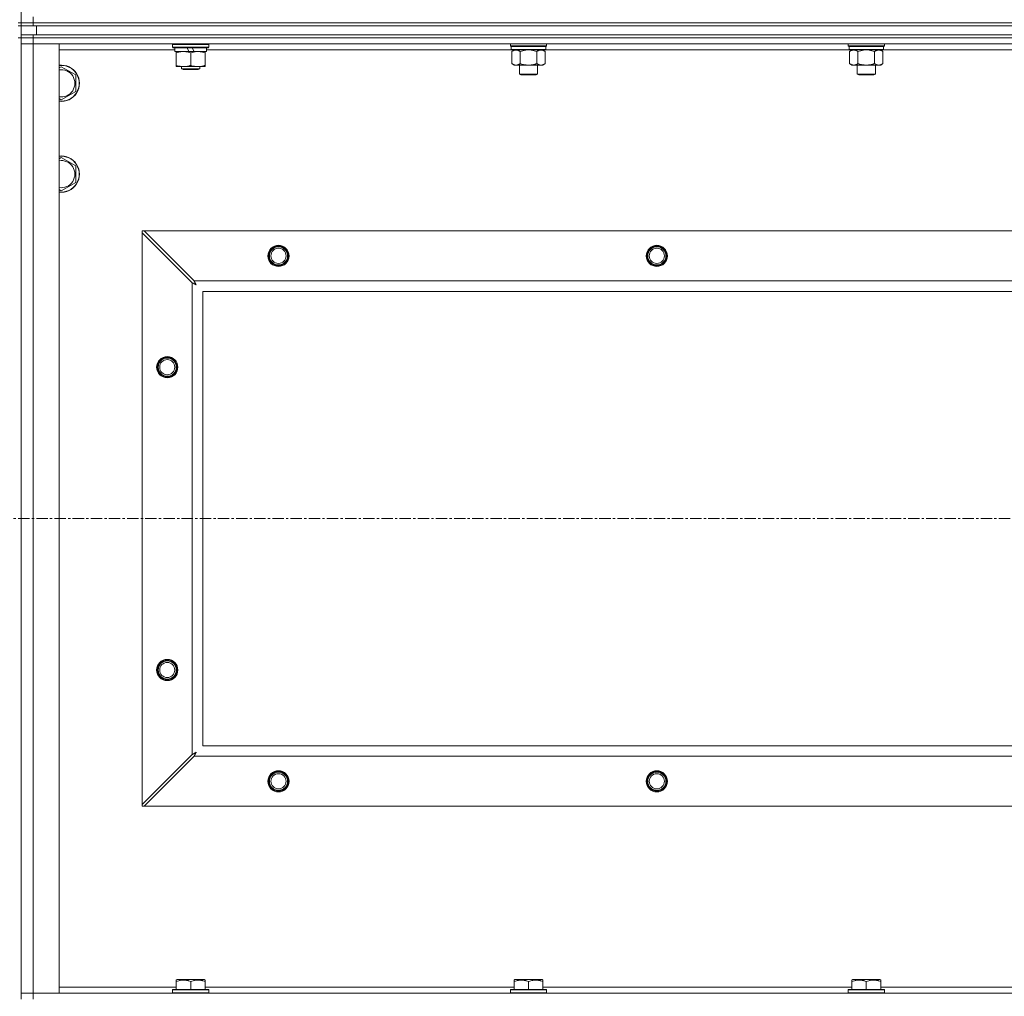
# Model space of a CAD drawing. Units: millimetres. Extents: x 0 to 30562, y -7 to 21000.
# Drawn here: x 24258 to 24908, y 15174 to 15819 of the extents above; entities that cross this region are included whole.
import ezdxf

# ---------------------------------------------------------------- set-up
doc = ezdxf.new("R2010")
doc.units = ezdxf.units.MM
doc.linetypes.add('K5LT_AXLED', pattern=[12, 7.5, -1.5, 1.5, -1.5])
doc.linetypes.add('K5LT_THIN', pattern=[0])
for name, color, linetype, true_color in [('OSI', 2, 'Continuous', 0xffff00), ('R', 1, 'Continuous', 0xff0000), ('WELDING', 7, 'Continuous', 0xffffff)]:
    doc.layers.add(name, color=color, linetype=linetype, true_color=true_color)

msp = doc.modelspace()

# ---------------------------------------------------------------- linework, layer by layer
at = {"layer": 'OSI', "color": 30, "linetype": 'K5LT_AXLED', "lineweight": 18, "true_color": 0xff8000}
msp.add_line((20212.83, 15489.79), (26960.83, 15489.79), dxfattribs=at)
at = {"layer": 'R', "color": 7, "linetype": 'K5LT_THIN', "lineweight": 18}
for p, q in [((24258.83, 15817.29), (24258.83, 16317.29)), ((24258.83, 15817.29), (24256.83, 15817.29)), ((24266.83, 15817.29), (24258.83, 15817.29)), ((24258.83, 15817.29), (24258.83, 15815.29)), ((24258.83, 15817.29), (24266.83, 15817.29)), ((24266.83, 15817.29), (24266.83, 15821.29)), ((24266.83, 15817.29), (25590.83, 15817.29)), ((25590.83, 15817.29), (24266.83, 15817.29)), ((24266.83, 15817.29), (24266.83, 15815.29)), ((24256.83, 15815.29), (24258.83, 15815.29)), ((24266.83, 15815.29), (24258.83, 15815.29)), ((24258.83, 15809.29), (24258.83, 15815.29)), ((25590.83, 15815.29), (24266.83, 15815.29)), ((24268.83, 15815.29), (25588.83, 15815.29)), ((24268.83, 15809.29), (24268.83, 15815.29)), ((24258.83, 15807.29), (24256.83, 15807.29)), ((24258.83, 15809.29), (24258.83, 15807.29)), ((24258.83, 15809.29), (24266.83, 15809.29)), ((24258.83, 15807.29), (24266.83, 15807.29)), ((24266.83, 15807.29), (24258.83, 15807.29)), ((24258.83, 15172.29), (24258.83, 15807.29)), ((24258.83, 15803.29), (24266.83, 15803.29)), ((24266.83, 15803.29), (24258.83, 15803.29)), ((25590.83, 15809.29), (24266.83, 15809.29)), ((24266.83, 15809.29), (24266.83, 15807.29)), ((25590.83, 15807.29), (24266.83, 15807.29)), ((24266.83, 15807.29), (24266.83, 15803.29)), ((25590.83, 15807.29), (24266.83, 15807.29)), ((24266.83, 15803.29), (24266.83, 15176.29)), ((24266.83, 15803.29), (24283.83, 15803.29)), ((25590.83, 15803.29), (24266.83, 15803.29)), ((24268.83, 15809.29), (25588.83, 15809.29)), ((24283.83, 15803.29), (24283.83, 15176.29)), ((24358.83, 15802.99), (24359, 15803.29)), ((24358.83, 15801.09), (24358.83, 15802.99)), ((24358.83, 15802.99), (24382.83, 15802.99)), ((24382.83, 15802.99), (24382.66, 15803.29)), ((24382.83, 15801.09), (24382.83, 15802.99)), ((24582.03, 15802.09), (24582.03, 15803.29)), ((24606.03, 15802.09), (24606.03, 15803.29)), ((24805.23, 15802.09), (24805.23, 15803.29)), ((24829.23, 15802.09), (24829.23, 15803.29)), ((24360.33, 15799.29), (24283.83, 15799.29)), ((24358.83, 15801.09), (24359, 15800.79)), ((24358.83, 15801.09), (24382.83, 15801.09)), ((24359, 15800.79), (24382.66, 15800.79)), ((24360.33, 15798.29), (24360.33, 15800.79)), ((24360.33, 15798.29), (24369.7, 15798.29)), ((24361.33, 15797.44), (24361.33, 15798.29)), ((24361.33, 15789.14), (24361.33, 15797.44)), ((24368.53, 15800.79), (24369.7, 15798.29)), ((24369.7, 15798.29), (24373.01, 15798.29)), ((24370.83, 15789.14), (24370.83, 15797.44)), ((24371.84, 15800.79), (24373.01, 15798.29)), ((24373.01, 15798.29), (24381.33, 15798.29)), ((24380.33, 15798.29), (24380.33, 15797.44)), ((24380.33, 15789.14), (24380.33, 15797.44)), ((24381.33, 15798.29), (24381.33, 15800.79)), ((24582.93, 15799.29), (24381.33, 15799.29)), ((24382.83, 15801.09), (24382.66, 15800.79)), ((24582.03, 15802.09), (24582.33, 15801.79)), ((24582.03, 15802.09), (24594.03, 15802.09)), ((24582.33, 15801.79), (24594.03, 15801.79)), ((24582.93, 15801.79), (24582.63, 15801.49)), ((24582.63, 15799.59), (24582.63, 15801.49)), ((24582.63, 15801.49), (24605.43, 15801.49)), ((24582.63, 15799.59), (24582.93, 15799.29)), ((24582.63, 15799.59), (24605.43, 15799.59)), ((24582.93, 15799.29), (24605.13, 15799.29)), ((24584.51, 15799.29), (24583.03, 15798.29)), ((24583.03, 15798.29), (24583.03, 15790.29)), ((24588.53, 15798.29), (24588.53, 15790.29)), ((24594.03, 15802.09), (24606.03, 15802.09)), ((24594.03, 15801.79), (24605.73, 15801.79)), ((24599.53, 15798.29), (24599.53, 15790.29)), ((24603.56, 15799.29), (24605.03, 15798.29)), ((24605.03, 15798.29), (24605.03, 15790.29)), ((24605.13, 15801.79), (24605.43, 15801.49)), ((24605.43, 15799.59), (24605.13, 15799.29)), ((24806.13, 15799.29), (24605.13, 15799.29)), ((24605.43, 15799.59), (24605.43, 15801.49)), ((24606.03, 15802.09), (24605.73, 15801.79)), ((24805.23, 15802.09), (24805.53, 15801.79)), ((24805.23, 15802.09), (24817.23, 15802.09)), ((24805.53, 15801.79), (24817.23, 15801.79)), ((24806.13, 15801.79), (24805.83, 15801.49)), ((24805.83, 15799.59), (24805.83, 15801.49)), ((24805.83, 15801.49), (24828.63, 15801.49)), ((24805.83, 15799.59), (24806.13, 15799.29)), ((24805.83, 15799.59), (24828.63, 15799.59)), ((24806.13, 15799.29), (24828.33, 15799.29)), ((24807.71, 15799.29), (24806.23, 15798.29)), ((24806.23, 15798.29), (24806.23, 15790.29)), ((24811.73, 15798.29), (24811.73, 15790.29)), ((24817.23, 15802.09), (24829.23, 15802.09)), ((24817.23, 15801.79), (24828.93, 15801.79)), ((24822.73, 15798.29), (24822.73, 15790.29)), ((24826.76, 15799.29), (24828.23, 15798.29)), ((24828.23, 15798.29), (24828.23, 15790.29)), ((24828.33, 15801.79), (24828.63, 15801.49)), ((24828.63, 15799.59), (24828.33, 15799.29)), ((25029.33, 15799.29), (24828.33, 15799.29)), ((24828.63, 15799.59), (24828.63, 15801.49)), ((24829.23, 15802.09), (24828.93, 15801.79)), ((24584.51, 15789.29), (24583.03, 15790.29)), ((24603.56, 15789.29), (24605.03, 15790.29)), ((24807.71, 15789.29), (24806.23, 15790.29)), ((24826.76, 15789.29), (24828.23, 15790.29)), ((24283.83, 15787.39), (24285.33, 15788.26)), ((24285.33, 15788.26), (24294.83, 15782.77)), ((24361.33, 15788.29), (24361.33, 15789.14)), ((24366.08, 15788.29), (24361.33, 15788.29)), ((24364.83, 15788.29), (24364.83, 15786.86)), ((24364.83, 15786.86), (24365.83, 15786.29)), ((24370.83, 15786.86), (24364.83, 15786.86)), ((24370.83, 15786.29), (24365.83, 15786.29)), ((24375.58, 15788.29), (24366.08, 15788.29)), ((24376.83, 15786.86), (24370.83, 15786.86)), ((24375.83, 15786.29), (24370.83, 15786.29)), ((24380.33, 15788.29), (24375.58, 15788.29)), ((24376.83, 15786.86), (24375.83, 15786.29)), ((24376.83, 15788.29), (24376.83, 15786.86)), ((24380.33, 15789.14), (24380.33, 15788.29)), ((24585.78, 15789.29), (24584.51, 15789.29)), ((24594.03, 15789.29), (24585.78, 15789.29)), ((24588.03, 15783.36), (24588.03, 15789.29)), ((24589.03, 15782.79), (24588.03, 15783.36)), ((24588.03, 15783.36), (24594.03, 15783.36)), ((24602.28, 15789.29), (24594.03, 15789.29)), ((24594.03, 15783.36), (24600.03, 15783.36)), ((24599.03, 15782.79), (24600.03, 15783.36)), ((24600.03, 15783.36), (24600.03, 15789.29)), ((24603.56, 15789.29), (24602.28, 15789.29)), ((24808.98, 15789.29), (24807.71, 15789.29)), ((24817.23, 15789.29), (24808.98, 15789.29)), ((24811.23, 15783.36), (24811.23, 15789.29)), ((24812.23, 15782.79), (24811.23, 15783.36)), ((24811.23, 15783.36), (24817.23, 15783.36)), ((24825.48, 15789.29), (24817.23, 15789.29)), ((24817.23, 15783.36), (24823.23, 15783.36)), ((24822.23, 15782.79), (24823.23, 15783.36)), ((24823.23, 15783.36), (24823.23, 15789.29)), ((24826.76, 15789.29), (24825.48, 15789.29)), ((24294.83, 15782.77), (24294.83, 15771.8)), ((24589.03, 15782.79), (24594.03, 15782.79)), ((24594.03, 15782.79), (24599.03, 15782.79)), ((24812.23, 15782.79), (24817.23, 15782.79)), ((24817.23, 15782.79), (24822.23, 15782.79)), ((24294.83, 15771.8), (24285.33, 15766.32)), ((24285.33, 15766.32), (24283.83, 15767.18)), ((24283.83, 15727.39), (24285.33, 15728.26)), ((24285.33, 15728.26), (24294.83, 15722.77)), ((24294.83, 15722.77), (24294.83, 15711.8)), ((24294.83, 15711.8), (24285.33, 15706.32)), ((24285.33, 15706.32), (24283.83, 15707.18)), ((24338.83, 15679.79), (24338.83, 15678.57)), ((24340.05, 15679.79), (24338.83, 15679.79)), ((24373.05, 15646.79), (24340.05, 15679.79)), ((24340.05, 15679.79), (25517.62, 15679.79)), ((24338.83, 15301), (24338.83, 15678.57)), ((24338.83, 15678.57), (24371.83, 15645.57)), ((24373.05, 15646.79), (25484.62, 15646.79)), ((24371.83, 15334), (24371.83, 15645.57)), ((24378.83, 15639.79), (24378.83, 15339.79)), ((25478.83, 15639.79), (24378.83, 15639.79)), ((24378.83, 15339.79), (25478.83, 15339.79)), ((24371.83, 15334), (24338.83, 15301)), ((24340.05, 15299.79), (24373.05, 15332.79)), ((25484.62, 15332.79), (24373.05, 15332.79)), ((24338.83, 15301), (24338.83, 15299.79)), ((24338.83, 15299.79), (24340.05, 15299.79)), ((25517.62, 15299.79), (24340.05, 15299.79)), ((24361.33, 15184.98), (24361.86, 15185.29)), ((24361.33, 15184.13), (24361.33, 15184.98)), ((24379.8, 15185.29), (24361.86, 15185.29)), ((24380.33, 15184.98), (24379.8, 15185.29)), ((24380.33, 15184.98), (24380.33, 15184.13)), ((24584.53, 15184.98), (24585.06, 15185.29)), ((24584.53, 15184.13), (24584.53, 15184.98)), ((24603, 15185.29), (24585.06, 15185.29)), ((24603.53, 15184.98), (24603, 15185.29)), ((24603.53, 15184.98), (24603.53, 15184.13)), ((24807.73, 15184.98), (24808.26, 15185.29)), ((24807.73, 15184.13), (24807.73, 15184.98)), ((24826.2, 15185.29), (24808.26, 15185.29)), ((24826.73, 15184.98), (24826.2, 15185.29)), ((24826.73, 15184.98), (24826.73, 15184.13)), ((24283.83, 15180.29), (24361.33, 15180.29)), ((24358.83, 15178.49), (24359, 15178.79)), ((24358.83, 15178.49), (24358.83, 15176.59)), ((24382.83, 15178.49), (24358.83, 15178.49)), ((24382.66, 15178.79), (24359, 15178.79)), ((24361.33, 15184.13), (24361.33, 15178.79)), ((24370.83, 15184.13), (24370.83, 15178.79)), ((24380.33, 15184.13), (24380.33, 15178.79)), ((24380.33, 15180.29), (24584.53, 15180.29)), ((24382.83, 15178.49), (24382.66, 15178.79)), ((24382.83, 15178.49), (24382.83, 15176.59)), ((24582.03, 15178.49), (24582.2, 15178.79)), ((24582.03, 15178.49), (24582.03, 15176.59)), ((24606.03, 15178.49), (24582.03, 15178.49)), ((24605.86, 15178.79), (24582.2, 15178.79)), ((24584.53, 15184.13), (24584.53, 15178.79)), ((24594.03, 15184.13), (24594.03, 15178.79)), ((24603.53, 15184.13), (24603.53, 15178.79)), ((24603.53, 15180.29), (24807.73, 15180.29)), ((24606.03, 15178.49), (24605.86, 15178.79)), ((24606.03, 15178.49), (24606.03, 15176.59)), ((24805.23, 15178.49), (24805.4, 15178.79)), ((24805.23, 15178.49), (24805.23, 15176.59)), ((24829.23, 15178.49), (24805.23, 15178.49)), ((24829.06, 15178.79), (24805.4, 15178.79)), ((24807.73, 15184.13), (24807.73, 15178.79)), ((24817.23, 15184.13), (24817.23, 15178.79)), ((24826.73, 15184.13), (24826.73, 15178.79)), ((24826.73, 15180.29), (25030.93, 15180.29)), ((24829.23, 15178.49), (24829.06, 15178.79)), ((24829.23, 15178.49), (24829.23, 15176.59)), ((24266.83, 15176.29), (24258.83, 15176.29)), ((24258.83, 15176.29), (24266.83, 15176.29)), ((24283.83, 15176.29), (24266.83, 15176.29)), ((24266.83, 15176.29), (25590.83, 15176.29)), ((24266.83, 15172.29), (24266.83, 15176.29)), ((24382.83, 15176.59), (24358.83, 15176.59)), ((24358.83, 15176.59), (24359, 15176.29)), ((24382.83, 15176.59), (24382.66, 15176.29)), ((24606.03, 15176.59), (24582.03, 15176.59)), ((24582.03, 15176.59), (24582.2, 15176.29)), ((24606.03, 15176.59), (24605.86, 15176.29)), ((24829.23, 15176.59), (24805.23, 15176.59)), ((24805.23, 15176.59), (24805.4, 15176.29)), ((24829.23, 15176.59), (24829.06, 15176.29))]:
    msp.add_line(p, q, dxfattribs=at)
for centre, radius in [((24428.83, 15663.29), 7), ((24428.83, 15663.29), 6.5), ((24428.83, 15663.29), 6), ((24428.83, 15663.29), 5), ((24678.83, 15663.29), 7), ((24678.83, 15663.29), 6.5), ((24678.83, 15663.29), 6), ((24678.83, 15663.29), 5), ((24355.33, 15589.79), 7), ((24355.33, 15589.79), 6.5), ((24355.33, 15589.79), 6), ((24355.33, 15589.79), 5), ((24355.33, 15389.79), 7), ((24355.33, 15389.79), 6.5), ((24355.33, 15389.79), 6), ((24355.33, 15389.79), 5), ((24428.83, 15316.29), 7), ((24428.83, 15316.29), 6.5), ((24428.83, 15316.29), 6), ((24678.83, 15316.29), 7), ((24678.83, 15316.29), 6.5), ((24678.83, 15316.29), 6), ((24428.83, 15316.29), 5), ((24678.83, 15316.29), 5)]:
    msp.add_circle(centre, radius, dxfattribs=at)
for centre, radius, start, end in [((24285.33, 15777.29), 12, 262.81924, 97.18076), ((24285.33, 15777.29), 11.83, 262.71351, 97.28649), ((24285.33, 15777.29), 8.97, 260.37625, 99.62375), ((24285.33, 15717.29), 12, 262.81924, 97.18076), ((24285.33, 15717.29), 11.83, 262.71351, 97.28649), ((24285.33, 15717.29), 8.97, 260.37625, 99.62375)]:
    msp.add_arc(centre, radius, start, end, dxfattribs=at)
at = {"layer": 'WELDING', "color": 7, "linetype": 'K5LT_THIN', "lineweight": 18}
for p, q in [((24588.53, 15798.29), (24590.33, 15798.82)), ((24590.33, 15798.82), (24592.16, 15799.16)), ((24592.16, 15799.16), (24594.03, 15799.29)), ((24594.03, 15799.29), (24595.9, 15799.16)), ((24595.9, 15799.16), (24597.74, 15798.82)), ((24597.74, 15798.82), (24599.53, 15798.29)), ((24811.73, 15798.29), (24813.53, 15798.82)), ((24813.53, 15798.82), (24815.36, 15799.16)), ((24815.36, 15799.16), (24817.23, 15799.29)), ((24817.23, 15799.29), (24819.1, 15799.16)), ((24819.1, 15799.16), (24820.94, 15798.82)), ((24820.94, 15798.82), (24822.73, 15798.29)), ((24373.13, 15646.62), (24373.05, 15646.79)), ((24371.83, 15645.57), (24372.24, 15645.36)), ((24372.24, 15645.36), (24372.38, 15645.28)), ((24372.38, 15645.28), (24372.39, 15645.28)), ((24372.39, 15645.28), (24372.42, 15645.26)), ((24372.42, 15645.26), (24372.47, 15645.24)), ((24372.47, 15645.24), (24372.57, 15645.18)), ((24372.57, 15645.18), (24372.77, 15645.08)), ((24372.77, 15645.08), (24372.92, 15645)), ((24372.92, 15645), (24372.93, 15644.99)), ((24372.93, 15644.99), (24372.95, 15644.98)), ((24372.95, 15644.98), (24373, 15644.95)), ((24373, 15644.95), (24373.1, 15644.9)), ((24373.1, 15644.9), (24373.29, 15644.8)), ((24373.23, 15646.44), (24373.13, 15646.62)), ((24373.28, 15646.34), (24373.23, 15646.44)), ((24373.31, 15646.29), (24373.28, 15646.34)), ((24373.29, 15644.8), (24373.45, 15644.71)), ((24373.32, 15646.27), (24373.31, 15646.29)), ((24373.33, 15646.25), (24373.32, 15646.27)), ((24373.42, 15646.09), (24373.33, 15646.25)), ((24373.52, 15645.9), (24373.42, 15646.09)), ((24373.45, 15644.71), (24373.46, 15644.71)), ((24373.46, 15644.71), (24373.48, 15644.7)), ((24373.48, 15644.7), (24373.53, 15644.67)), ((24373.57, 15645.8), (24373.52, 15645.9)), ((24373.53, 15644.67), (24373.62, 15644.62)), ((24373.59, 15645.75), (24373.57, 15645.8)), ((24373.61, 15645.73), (24373.59, 15645.75)), ((24373.61, 15645.72), (24373.61, 15645.73)), ((24373.7, 15645.55), (24373.61, 15645.72)), ((24373.62, 15644.62), (24373.8, 15644.52)), ((24373.8, 15645.36), (24373.7, 15645.55)), ((24373.86, 15645.27), (24373.8, 15645.36)), ((24373.8, 15644.52), (24373.97, 15644.43)), ((24373.88, 15645.22), (24373.86, 15645.27)), ((24373.89, 15645.2), (24373.88, 15645.22)), ((24373.9, 15645.18), (24373.89, 15645.2)), ((24373.99, 15645.01), (24373.9, 15645.18)), ((24373.97, 15644.43), (24373.98, 15644.42)), ((24373.98, 15644.42), (24374, 15644.41)), ((24374.09, 15644.83), (24373.99, 15645.01)), ((24374, 15644.41), (24374.05, 15644.39)), ((24374.05, 15644.39), (24374.14, 15644.34)), ((24374.14, 15644.74), (24374.09, 15644.83)), ((24374.17, 15644.7), (24374.14, 15644.74)), ((24374.14, 15644.34), (24374.31, 15644.24)), ((24374.18, 15644.67), (24374.17, 15644.7)), ((24374.18, 15644.66), (24374.18, 15644.67)), ((24374.47, 15644.15), (24374.18, 15644.66)), ((24374.31, 15644.24), (24374.47, 15644.15)), ((24372.72, 15334.47), (24372.53, 15334.37)), ((24372.82, 15334.53), (24372.72, 15334.47)), ((24372.87, 15334.55), (24372.82, 15334.53)), ((24372.89, 15334.56), (24372.87, 15334.55)), ((24372.9, 15334.57), (24372.89, 15334.56)), ((24373.07, 15334.66), (24372.9, 15334.57)), ((24373.26, 15334.76), (24373.07, 15334.66)), ((24373.35, 15334.81), (24373.26, 15334.76)), ((24373.4, 15334.84), (24373.35, 15334.81)), ((24373.42, 15334.85), (24373.4, 15334.84)), ((24373.44, 15334.85), (24373.42, 15334.85)), ((24373.61, 15334.95), (24373.44, 15334.85)), ((24373.79, 15335.05), (24373.61, 15334.95)), ((24373.88, 15335.1), (24373.79, 15335.05)), ((24373.92, 15335.12), (24373.88, 15335.1)), ((24373.91, 15334.41), (24373.92, 15334.44)), ((24373.91, 15334.4), (24373.91, 15334.41)), ((24373.95, 15335.13), (24373.92, 15335.12)), ((24373.92, 15334.44), (24373.95, 15334.48)), ((24373.96, 15335.14), (24373.95, 15335.13)), ((24373.95, 15334.48), (24374, 15334.58)), ((24374.47, 15335.43), (24373.96, 15335.14)), ((24374, 15334.58), (24374.1, 15334.76)), ((24374.1, 15334.76), (24374.19, 15334.92)), ((24374.19, 15334.92), (24374.2, 15334.94)), ((24374.2, 15334.94), (24374.21, 15334.96)), ((24374.21, 15334.96), (24374.23, 15335)), ((24374.23, 15335), (24374.28, 15335.09)), ((24374.28, 15335.09), (24374.38, 15335.27)), ((24374.38, 15335.27), (24374.47, 15335.43)), ((24372, 15334.09), (24371.83, 15334)), ((24372.18, 15334.18), (24372, 15334.09)), ((24372.28, 15334.24), (24372.18, 15334.18)), ((24372.33, 15334.27), (24372.28, 15334.24)), ((24372.35, 15334.28), (24372.33, 15334.27)), ((24372.37, 15334.29), (24372.35, 15334.28)), ((24372.53, 15334.37), (24372.37, 15334.29)), ((24373.05, 15332.79), (24373.26, 15333.2)), ((24373.26, 15333.2), (24373.34, 15333.33)), ((24373.34, 15333.35), (24373.36, 15333.37)), ((24373.34, 15333.33), (24373.34, 15333.35)), ((24373.36, 15333.37), (24373.38, 15333.42)), ((24373.38, 15333.42), (24373.44, 15333.52)), ((24373.44, 15333.52), (24373.54, 15333.73)), ((24373.54, 15333.73), (24373.62, 15333.87)), ((24373.62, 15333.87), (24373.63, 15333.88)), ((24373.63, 15333.88), (24373.64, 15333.91)), ((24373.64, 15333.91), (24373.67, 15333.96)), ((24373.67, 15333.96), (24373.72, 15334.05)), ((24373.72, 15334.05), (24373.82, 15334.24)), ((24373.82, 15334.24), (24373.91, 15334.4))]:
    msp.add_line(p, q, dxfattribs=at)
for points, knots in [([(24370.83, 15797.44), (24370.27, 15797.63), (24369.46, 15797.86), (24368.46, 15798.07), (24367.87, 15798.16), (24367.34, 15798.23), (24366.75, 15798.27), (24366.13, 15798.29), (24365.52, 15798.28), (24365.07, 15798.25), (24364.57, 15798.2), (24363.93, 15798.11), (24362.79, 15797.89), (24361.91, 15797.63), (24361.33, 15797.44)], [0, 0, 0, 0, 2.72415, 3.912285, 4.716446, 5.530362, 6.353984, 7.500189, 8.40607, 9.211142, 9.605533, 10.761675, 12.184093, 15, 15, 15, 15]), ([(24380.33, 15797.44), (24379.77, 15797.63), (24378.96, 15797.86), (24377.96, 15798.07), (24377.37, 15798.16), (24376.84, 15798.23), (24376.25, 15798.27), (24375.63, 15798.29), (24375.02, 15798.28), (24374.57, 15798.25), (24374.07, 15798.2), (24373.43, 15798.11), (24372.29, 15797.89), (24371.41, 15797.63), (24370.83, 15797.44)], [0, 0, 0, 0, 2.72415, 3.912285, 4.716446, 5.530362, 6.353984, 7.500189, 8.40607, 9.211142, 9.605533, 10.761675, 12.184093, 15, 15, 15, 15]), ([(24583.03, 15798.29), (24583.21, 15798.41), (24583.5, 15798.59), (24583.96, 15798.84), (24584.38, 15799.02), (24584.84, 15799.17), (24585.23, 15799.25), (24585.55, 15799.28), (24585.72, 15799.29), (24585.78, 15799.29)], [0, 0, 0, 0, 2.066603, 3.173746, 5.147824, 6.604769, 8.158967, 9.382212, 10, 10, 10, 10]), ([(24585.78, 15799.29), (24585.91, 15799.29), (24586.16, 15799.27), (24586.56, 15799.21), (24586.99, 15799.09), (24587.42, 15798.92), (24587.94, 15798.67), (24588.29, 15798.45), (24588.53, 15798.29)], [0, 0, 0, 0, 1.223859, 2.39982, 3.845706, 5.448847, 6.557806, 9, 9, 9, 9]), ([(24599.53, 15798.29), (24599.71, 15798.41), (24600, 15798.59), (24600.46, 15798.84), (24600.88, 15799.02), (24601.34, 15799.17), (24601.73, 15799.25), (24602.05, 15799.28), (24602.22, 15799.29), (24602.28, 15799.29)], [0, 0, 0, 0, 2.066603, 3.173746, 5.147824, 6.604769, 8.158967, 9.382212, 10, 10, 10, 10]), ([(24602.28, 15799.29), (24602.41, 15799.29), (24602.66, 15799.27), (24603.06, 15799.21), (24603.49, 15799.09), (24603.92, 15798.92), (24604.44, 15798.67), (24604.79, 15798.45), (24605.03, 15798.29)], [0, 0, 0, 0, 1.223859, 2.39982, 3.845706, 5.448847, 6.557806, 9, 9, 9, 9]), ([(24806.23, 15798.29), (24806.41, 15798.41), (24806.7, 15798.59), (24807.16, 15798.84), (24807.58, 15799.02), (24808.04, 15799.17), (24808.43, 15799.25), (24808.75, 15799.28), (24808.92, 15799.29), (24808.98, 15799.29)], [0, 0, 0, 0, 2.066603, 3.173746, 5.147824, 6.604769, 8.158967, 9.382212, 10, 10, 10, 10]), ([(24808.98, 15799.29), (24809.11, 15799.29), (24809.36, 15799.27), (24809.76, 15799.21), (24810.19, 15799.09), (24810.62, 15798.92), (24811.14, 15798.67), (24811.49, 15798.45), (24811.73, 15798.29)], [0, 0, 0, 0, 1.223859, 2.39982, 3.845706, 5.448847, 6.557806, 9, 9, 9, 9]), ([(24822.73, 15798.29), (24822.91, 15798.41), (24823.2, 15798.59), (24823.66, 15798.84), (24824.08, 15799.02), (24824.54, 15799.17), (24824.93, 15799.25), (24825.25, 15799.28), (24825.42, 15799.29), (24825.48, 15799.29)], [0, 0, 0, 0, 2.066603, 3.173746, 5.147824, 6.604769, 8.158967, 9.382212, 10, 10, 10, 10]), ([(24825.48, 15799.29), (24825.61, 15799.29), (24825.86, 15799.27), (24826.26, 15799.21), (24826.69, 15799.09), (24827.12, 15798.92), (24827.64, 15798.67), (24827.99, 15798.45), (24828.23, 15798.29)], [0, 0, 0, 0, 1.223859, 2.39982, 3.845706, 5.448847, 6.557806, 9, 9, 9, 9]), ([(24585.78, 15789.29), (24585.65, 15789.29), (24585.4, 15789.3), (24585.01, 15789.37), (24584.57, 15789.48), (24584.15, 15789.65), (24583.63, 15789.91), (24583.27, 15790.12), (24583.03, 15790.29)], [0, 0, 0, 0, 1.223859, 2.39982, 3.845706, 5.448847, 6.557806, 9, 9, 9, 9]), ([(24588.53, 15790.29), (24588.35, 15790.16), (24588.06, 15789.99), (24587.6, 15789.74), (24587.18, 15789.55), (24586.72, 15789.4), (24586.33, 15789.32), (24586.01, 15789.29), (24585.84, 15789.29), (24585.78, 15789.29)], [0, 0, 0, 0, 2.066603, 3.173746, 5.147824, 6.604769, 8.158967, 9.382212, 10, 10, 10, 10]), ([(24594.03, 15789.29), (24593.89, 15789.29), (24593.62, 15789.29), (24593.2, 15789.31), (24592.79, 15789.34), (24592.25, 15789.39), (24591.59, 15789.49), (24590.66, 15789.67), (24589.83, 15789.88), (24589.07, 15790.11), (24588.71, 15790.23), (24588.53, 15790.29)], [0, 0, 0, 0, 1.619608, 3.239216, 4.858824, 6.478431, 9.606212, 12.733992, 17.553195, 19.776598, 22, 22, 22, 22]), ([(24599.53, 15790.29), (24599.42, 15790.25), (24599.11, 15790.15), (24598.52, 15789.97), (24597.7, 15789.74), (24596.84, 15789.56), (24596.05, 15789.43), (24595.49, 15789.36), (24595.04, 15789.32), (24594.7, 15789.3), (24594.37, 15789.29), (24594.14, 15789.29), (24594.03, 15789.29)], [0, 0, 0, 0, 1.445393, 3.758023, 7.226967, 11.441055, 14.080791, 16.720528, 18.040396, 19.360264, 20.680132, 22, 22, 22, 22]), ([(24602.28, 15789.29), (24602.15, 15789.29), (24601.9, 15789.3), (24601.51, 15789.37), (24601.07, 15789.48), (24600.65, 15789.65), (24600.13, 15789.91), (24599.77, 15790.12), (24599.53, 15790.29)], [0, 0, 0, 0, 1.223859, 2.39982, 3.845706, 5.448847, 6.557806, 9, 9, 9, 9]), ([(24605.03, 15790.29), (24604.85, 15790.16), (24604.56, 15789.99), (24604.1, 15789.74), (24603.68, 15789.55), (24603.22, 15789.4), (24602.83, 15789.32), (24602.51, 15789.29), (24602.34, 15789.29), (24602.28, 15789.29)], [0, 0, 0, 0, 2.066603, 3.173746, 5.147824, 6.604769, 8.158967, 9.382212, 10, 10, 10, 10]), ([(24808.98, 15789.29), (24808.85, 15789.29), (24808.6, 15789.3), (24808.21, 15789.37), (24807.77, 15789.48), (24807.35, 15789.65), (24806.83, 15789.91), (24806.47, 15790.12), (24806.23, 15790.29)], [0, 0, 0, 0, 1.223859, 2.39982, 3.845706, 5.448847, 6.557806, 9, 9, 9, 9]), ([(24811.73, 15790.29), (24811.55, 15790.16), (24811.26, 15789.99), (24810.8, 15789.74), (24810.38, 15789.55), (24809.92, 15789.4), (24809.53, 15789.32), (24809.21, 15789.29), (24809.04, 15789.29), (24808.98, 15789.29)], [0, 0, 0, 0, 2.066603, 3.173746, 5.147824, 6.604769, 8.158967, 9.382212, 10, 10, 10, 10]), ([(24817.23, 15789.29), (24817.09, 15789.29), (24816.82, 15789.29), (24816.4, 15789.31), (24815.99, 15789.34), (24815.45, 15789.39), (24814.79, 15789.49), (24813.86, 15789.67), (24813.03, 15789.88), (24812.27, 15790.11), (24811.91, 15790.23), (24811.73, 15790.29)], [0, 0, 0, 0, 1.619608, 3.239216, 4.858824, 6.478431, 9.606212, 12.733992, 17.553195, 19.776598, 22, 22, 22, 22]), ([(24822.73, 15790.29), (24822.62, 15790.25), (24822.31, 15790.15), (24821.72, 15789.97), (24820.9, 15789.74), (24820.04, 15789.56), (24819.25, 15789.43), (24818.69, 15789.36), (24818.24, 15789.32), (24817.9, 15789.3), (24817.57, 15789.29), (24817.34, 15789.29), (24817.23, 15789.29)], [0, 0, 0, 0, 1.445393, 3.758023, 7.226967, 11.441055, 14.080791, 16.720528, 18.040396, 19.360264, 20.680132, 22, 22, 22, 22]), ([(24825.48, 15789.29), (24825.35, 15789.29), (24825.1, 15789.3), (24824.71, 15789.37), (24824.27, 15789.48), (24823.85, 15789.65), (24823.33, 15789.91), (24822.97, 15790.12), (24822.73, 15790.29)], [0, 0, 0, 0, 1.223859, 2.39982, 3.845706, 5.448847, 6.557806, 9, 9, 9, 9]), ([(24828.23, 15790.29), (24828.05, 15790.16), (24827.76, 15789.99), (24827.3, 15789.74), (24826.88, 15789.55), (24826.42, 15789.4), (24826.03, 15789.32), (24825.71, 15789.29), (24825.54, 15789.29), (24825.48, 15789.29)], [0, 0, 0, 0, 2.066603, 3.173746, 5.147824, 6.604769, 8.158967, 9.382212, 10, 10, 10, 10]), ([(24361.33, 15789.14), (24361.83, 15788.97), (24362.59, 15788.75), (24363.56, 15788.53), (24364.23, 15788.42), (24364.84, 15788.34), (24365.46, 15788.3), (24365.88, 15788.29), (24366.08, 15788.29)], [0, 0, 0, 0, 2.905563, 4.375924, 5.511195, 6.679161, 7.850161, 9, 9, 9, 9]), ([(24366.08, 15788.29), (24366.3, 15788.29), (24366.73, 15788.3), (24367.37, 15788.35), (24368.01, 15788.43), (24368.81, 15788.57), (24369.75, 15788.79), (24370.48, 15789.02), (24370.83, 15789.14)], [0, 0, 0, 0, 1.192024, 2.404251, 3.60809, 4.765234, 6.955738, 9, 9, 9, 9]), ([(24370.83, 15789.14), (24371.33, 15788.97), (24372.09, 15788.75), (24373.06, 15788.53), (24373.73, 15788.42), (24374.34, 15788.34), (24374.96, 15788.3), (24375.38, 15788.29), (24375.58, 15788.29)], [0, 0, 0, 0, 2.905563, 4.375924, 5.511195, 6.679161, 7.850161, 9, 9, 9, 9]), ([(24375.58, 15788.29), (24375.8, 15788.29), (24376.23, 15788.3), (24376.87, 15788.35), (24377.51, 15788.43), (24378.31, 15788.57), (24379.25, 15788.79), (24379.98, 15789.02), (24380.33, 15789.14)], [0, 0, 0, 0, 1.192024, 2.404251, 3.60809, 4.765234, 6.955738, 9, 9, 9, 9]), ([(24370.83, 15184.13), (24370.4, 15184.28), (24369.83, 15184.45), (24369.14, 15184.62), (24368.72, 15184.71), (24368.26, 15184.8), (24367.79, 15184.87), (24367.3, 15184.93), (24366.74, 15184.97), (24366.11, 15184.99), (24365.59, 15184.98), (24365.13, 15184.95), (24364.6, 15184.9), (24363.84, 15184.79), (24362.72, 15184.56), (24361.86, 15184.31), (24361.33, 15184.13)], [0, 0, 0, 0, 2.392038, 3.094773, 3.749673, 4.638938, 5.533553, 6.273967, 7.269403, 8.499731, 9.554906, 10.026159, 10.962726, 12.336972, 14.092661, 17, 17, 17, 17]), ([(24380.33, 15184.13), (24379.9, 15184.28), (24379.33, 15184.45), (24378.64, 15184.62), (24378.22, 15184.71), (24377.76, 15184.8), (24377.29, 15184.87), (24376.8, 15184.93), (24376.24, 15184.97), (24375.61, 15184.99), (24375.09, 15184.98), (24374.63, 15184.95), (24374.1, 15184.9), (24373.34, 15184.79), (24372.22, 15184.56), (24371.36, 15184.31), (24370.83, 15184.13)], [0, 0, 0, 0, 2.392038, 3.094773, 3.749673, 4.638938, 5.533553, 6.273967, 7.269403, 8.499731, 9.554906, 10.026159, 10.962726, 12.336972, 14.092661, 17, 17, 17, 17]), ([(24594.03, 15184.13), (24593.6, 15184.28), (24593.03, 15184.45), (24592.34, 15184.62), (24591.92, 15184.71), (24591.46, 15184.8), (24590.99, 15184.87), (24590.5, 15184.93), (24589.94, 15184.97), (24589.31, 15184.99), (24588.79, 15184.98), (24588.33, 15184.95), (24587.8, 15184.9), (24587.04, 15184.79), (24585.92, 15184.56), (24585.06, 15184.31), (24584.53, 15184.13)], [0, 0, 0, 0, 2.392038, 3.094773, 3.749673, 4.638938, 5.533553, 6.273967, 7.269403, 8.499731, 9.554906, 10.026159, 10.962726, 12.336972, 14.092661, 17, 17, 17, 17]), ([(24603.53, 15184.13), (24603.1, 15184.28), (24602.53, 15184.45), (24601.84, 15184.62), (24601.42, 15184.71), (24600.96, 15184.8), (24600.49, 15184.87), (24600, 15184.93), (24599.44, 15184.97), (24598.81, 15184.99), (24598.29, 15184.98), (24597.83, 15184.95), (24597.3, 15184.9), (24596.54, 15184.79), (24595.42, 15184.56), (24594.56, 15184.31), (24594.03, 15184.13)], [0, 0, 0, 0, 2.392038, 3.094773, 3.749673, 4.638938, 5.533553, 6.273967, 7.269403, 8.499731, 9.554906, 10.026159, 10.962726, 12.336972, 14.092661, 17, 17, 17, 17]), ([(24817.23, 15184.13), (24816.8, 15184.28), (24816.23, 15184.45), (24815.54, 15184.62), (24815.12, 15184.71), (24814.66, 15184.8), (24814.19, 15184.87), (24813.7, 15184.93), (24813.14, 15184.97), (24812.51, 15184.99), (24811.99, 15184.98), (24811.53, 15184.95), (24811, 15184.9), (24810.24, 15184.79), (24809.12, 15184.56), (24808.26, 15184.31), (24807.73, 15184.13)], [0, 0, 0, 0, 2.392038, 3.094773, 3.749673, 4.638938, 5.533553, 6.273967, 7.269403, 8.499731, 9.554906, 10.026159, 10.962726, 12.336972, 14.092661, 17, 17, 17, 17]), ([(24826.73, 15184.13), (24826.3, 15184.28), (24825.73, 15184.45), (24825.04, 15184.62), (24824.62, 15184.71), (24824.16, 15184.8), (24823.69, 15184.87), (24823.2, 15184.93), (24822.64, 15184.97), (24822.01, 15184.99), (24821.49, 15184.98), (24821.03, 15184.95), (24820.5, 15184.9), (24819.74, 15184.79), (24818.62, 15184.56), (24817.76, 15184.31), (24817.23, 15184.13)], [0, 0, 0, 0, 2.392038, 3.094773, 3.749673, 4.638938, 5.533553, 6.273967, 7.269403, 8.499731, 9.554906, 10.026159, 10.962726, 12.336972, 14.092661, 17, 17, 17, 17])]:
    msp.add_open_spline(points, degree=3, knots=knots, dxfattribs=at)

doc.saveas('drawing.dxf')
